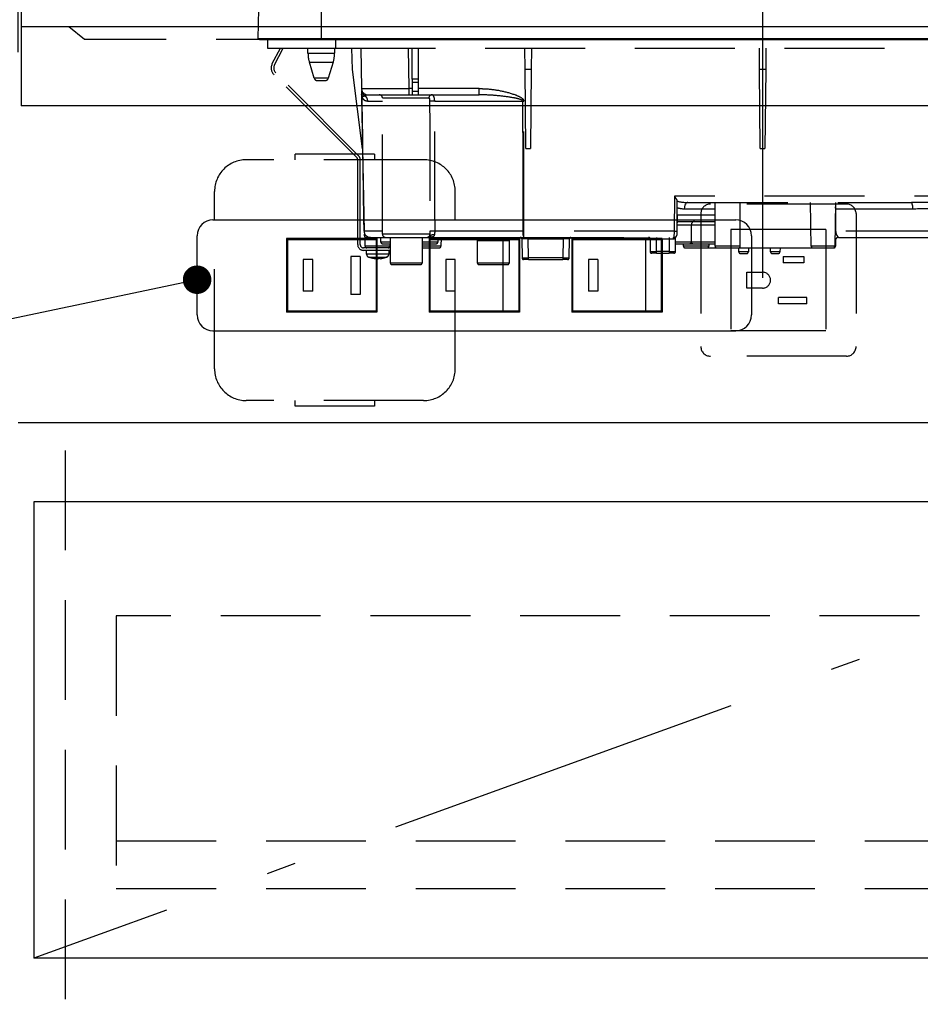
# Model space of a CAD drawing. Units: millimetres. Extents: x 210 to 6060, y -206 to 4222.
# Drawn here: x 1864 to 2148, y 1319 to 1630 of the extents above; entities that cross this region are included whole.
import ezdxf

# ---------------------------------------------------------------- set-up
doc = ezdxf.new("R2010")
doc.units = ezdxf.units.MM
doc.header["$LTSCALE"] = 3.75
doc.linetypes.add('DASHDOT', pattern=[50.5, 30, -9, 2.5, -9])
doc.linetypes.add('HIDDEN', pattern=[12.6, 8.4, -4.2])
doc.layers.get('0').update_dxf_attribs({"lineweight": 9})
for name, color, linetype, lineweight in [('シンク', 14, 'Continuous', 9), ('スイッチ', 4, 'Continuous', 9), ('メイン', 7, 'Continuous', 9), ('熱源、換気扇', 214, 'Continuous', 9), ('蛇口、冷蔵庫', 94, 'Continuous', 9), ('設備類', 134, 'Continuous', 9), ('電源', 54, 'Continuous', 9)]:
    doc.layers.add(name, color=color, linetype=linetype, lineweight=lineweight)
doc.styles.get("Standard").update_dxf_attribs({"font": 'txt', "bigfont": 'bigfont'})
doc.styles.add('ＭＳ ゴシック', font='txt')
doc.dimstyles.get("Standard").update_dxf_attribs({"dimtxt": 0.18, "dimasz": 0.18, "dimexe": 0.18, "dimexo": 0.0625, "dimgap": 0.09, "dimtad": 0, "dimtih": 1, "dimtoh": 1, "dimdec": 4, "dimzin": 0, "dimdsep": 46, "dimtxsty": 'Standard', "dimcen": 0.09, "dimadec": 0, "dimazin": 0, "dimtfac": 1, "dimtdec": 4, "dimtofl": 0, "dimtmove": 0, "dimatfit": 3, "dimfxl": 1, "dimtolj": 1, "dimtzin": 0, "dimarcsym": 0})

# ---------------------------------------------------------------- blocks, each defined once
blk = doc.blocks.new('*G85')
at = {"layer": '熱源、換気扇', "color": 214, "linetype": 'DASHDOT', "lineweight": 30}
blk.add_line((2098.16, 1660.69), (2098.16, 1529.18), dxfattribs=at)
at = {"layer": '熱源、換気扇', "color": 214, "linetype": 'Continuous', "lineweight": 30}
for p, q in [((1938.97, 1623.8), (1939.15, 1633.01)), ((1958.91, 1623.8), (1958.91, 1633.01)), ((1938.97, 1623.8), (1958.91, 1623.8)), ((1939.31, 1623.5), (1958.91, 1623.5)), ((1958.91, 1623.8), (2237.41, 1623.8)), ((1958.91, 1623.8), (1958.91, 1623.5)), ((1958.91, 1623.5), (2237.41, 1623.5))]:
    blk.add_line(p, q, dxfattribs=at)
at = {"layer": '熱源、換気扇', "color": 214, "linetype": 'HIDDEN', "lineweight": 30}
for p, q in [((1941.86, 1623.5), (1941.86, 1620.7)), ((1963.36, 1623.5), (1963.36, 1620.7)), ((1941.86, 1620.7), (1963.36, 1620.7)), ((1943.4, 1615.86), (1945.98, 1620.7)), ((1944.11, 1615.48), (1946.88, 1620.7)), ((1954.66, 1619.19), (1954.66, 1620.7)), ((1963.06, 1620.7), (1963.06, 1619.19)), ((1963.36, 1620.7), (2232.86, 1620.7)), ((1968.69, 1614), (1968.45, 1620.7)), ((1971.34, 1620.7), (1971.56, 1607.97)), ((1986.56, 1607.97), (1986.34, 1620.7)), ((1987.56, 1610.96), (1987.56, 1620.7)), ((1989.56, 1610.96), (1989.56, 1620.7)), ((2023.19, 1614), (2023.14, 1620.7)), ((2025.19, 1620.7), (2025.13, 1614)), ((2097.19, 1614), (2097.14, 1620.7)), ((2099.19, 1620.7), (2099.13, 1614)), ((1954.66, 1619.19), (1958.86, 1619.19)), ((1955.1, 1616.27), (1958.86, 1616.27)), ((1956.65, 1611.21), (1955.1, 1616.27)), ((1958.86, 1619.19), (1963.06, 1619.19)), ((1958.86, 1616.27), (1962.63, 1616.27)), ((1962.63, 1616.27), (1961.08, 1611.21)), ((1971.9, 1588.97), (1968.69, 1614)), ((2023.41, 1589), (2023.19, 1614)), ((2025.13, 1614), (2023.19, 1614)), ((2025.13, 1614), (2024.91, 1589)), ((2097.41, 1589), (2097.19, 1614)), ((2099.13, 1614), (2097.19, 1614)), ((2099.13, 1614), (2098.91, 1589)), ((1970.07, 1586.19), (1943.93, 1612.33)), ((1970.64, 1586.76), (1944.5, 1612.9)), ((1961.08, 1611.21), (1956.65, 1611.21)), ((1957.6, 1610.5), (1960.12, 1610.5)), ((1987.56, 1610.96), (1987.56, 1610.03)), ((1989.56, 1610.96), (1987.56, 1610.96)), ((1987.56, 1610.03), (1987.56, 1607)), ((1987.56, 1610.03), (1989.56, 1610.03)), ((1989.56, 1610.03), (1989.56, 1610.96)), ((1989.56, 1607), (1989.56, 1610.03)), ((1986.56, 1606), (1986.56, 1607.97)), ((1987.56, 1607.97), (1986.56, 1607.97)), ((1987.56, 1607), (1987.56, 1606)), ((1989.56, 1607), (1987.56, 1607)), ((2008.68, 1607.97), (1989.56, 1607.97)), ((1989.56, 1606), (1989.56, 1607)), ((2008.68, 1606), (2008.68, 1607.97)), ((1971.63, 1605.84), (1971.6, 1606.16)), ((1971.6, 1606.03), (1971.6, 1605.97)), ((1971.6, 1605.97), (1971.6, 1605.86)), ((1971.6, 1605.97), (1971.63, 1605.84)), ((1971.6, 1605.86), (1971.64, 1605.52)), ((1973.51, 1604.03), (1978.16, 1604.03)), ((1973.56, 1606), (1986.56, 1606)), ((1978.16, 1605), (1992.83, 1605)), ((1978.16, 1562), (1978.16, 1605)), ((1986.56, 1606), (1987.56, 1606)), ((1987.56, 1606), (1989.56, 1606)), ((1989.56, 1606), (2008.68, 1606)), ((1994.66, 1604.03), (2022.42, 1604.03)), ((2022.83, 1562.96), (2022.76, 1604.03)), ((1971.9, 1589), (1972.35, 1562.96)), ((2023.41, 1589), (2024.91, 1589)), ((2097.41, 1589), (2098.91, 1589)), ((1970.36, 1558.7), (1970.36, 1585.49)), ((1971.16, 1558.7), (1971.16, 1585.49)), ((2070.39, 1573.96), (2070.2, 1562.96)), ((2177.56, 1573.96), (2070.39, 1573.96)), ((2071.2, 1562.98), (2071.2, 1572.72)), ((2073.44, 1570.03), (2083.16, 1570.03)), ((2074.61, 1572), (2145.16, 1572)), ((2083.16, 1558.2), (2083.16, 1572)), ((2121.16, 1572), (2120.92, 1558.19)), ((2121.23, 1570.03), (2121.13, 1570.03)), ((2121.32, 1562.96), (2121.23, 1570.03)), ((2121.23, 1570.03), (2145.54, 1570.03)), ((2071.2, 1562.98), (2071.29, 1567.96)), ((2083.16, 1567.96), (2071.29, 1567.96)), ((2071.23, 1565), (2075.66, 1565)), ((2071.25, 1566), (2083.16, 1566)), ((2075.66, 1565), (2079.66, 1565)), ((2075.66, 1565), (2075.66, 1559.5)), ((2079.66, 1565), (2083.16, 1565)), ((1978.16, 1562.96), (1972.38, 1562.96)), ((1974.35, 1561), (1972.66, 1561)), ((1972.71, 1558.19), (1972.66, 1561)), ((1974.35, 1561), (1979.16, 1561)), ((1977.66, 1559.5), (1977.66, 1561)), ((1993.16, 1562), (1978.16, 1562)), ((1979.16, 1561), (1992.16, 1561)), ((1980.66, 1552.9), (1980.66, 1561)), ((1990.66, 1561), (1990.66, 1552.9)), ((1992.28, 1561.05), (1992.54, 1561.06)), ((1992.82, 1561.04), (1992.75, 1561.02)), ((1992.79, 1561), (2022.83, 1561)), ((1993.19, 1561.26), (1993.33, 1561.37)), ((1993.23, 1561.21), (1993.23, 1561.21)), ((1993.33, 1561.37), (1993.38, 1561.5)), ((2022.48, 1562.96), (1994.76, 1562.96)), ((1995.66, 1561), (1995.66, 1559.5)), ((1995.66, 1560.8), (2020.25, 1560.8)), ((1996.66, 1560.8), (1996.61, 1558.19)), ((2020.25, 1561), (2020.25, 1560.8)), ((2020.25, 1560.8), (2022.07, 1560.8)), ((2022.17, 1560.5), (2022.22, 1554.5)), ((2022.83, 1561), (2022.83, 1562.96)), ((2070.2, 1562.96), (2022.83, 1562.96)), ((2022.83, 1561), (2070.18, 1561)), ((2024.17, 1561), (2024.17, 1560.5)), ((2024.22, 1554.5), (2024.17, 1560.5)), ((2024.17, 1560.5), (2035.16, 1560.5)), ((2035.16, 1560.5), (2035.11, 1554.5)), ((2035.16, 1561), (2035.16, 1560.5)), ((2037.11, 1554.5), (2037.16, 1560.5)), ((2037.26, 1560.8), (2062.56, 1560.8)), ((2062.66, 1560.5), (2062.66, 1556.5)), ((2062.66, 1560.5), (2064.66, 1560.5)), ((2064.66, 1561), (2064.66, 1560.5)), ((2064.66, 1556.5), (2064.66, 1560.5)), ((2064.66, 1560.5), (2068.66, 1560.5)), ((2068.66, 1561), (2068.66, 1560.5)), ((2068.66, 1560.5), (2068.66, 1556.5)), ((2068.66, 1560.5), (2069.88, 1560.5)), ((2070.2, 1562.96), (2070.18, 1561)), ((2070.66, 1556.5), (2070.66, 1560.87)), ((2071.18, 1561.98), (2071.2, 1562.96)), ((2071.2, 1562.96), (2071.2, 1562.98)), ((2203.13, 1562.96), (2121.32, 1562.96)), ((2122.1, 1561), (2204.23, 1561)), ((1980.66, 1557.7), (1972.16, 1557.7)), ((1980.5, 1558.19), (1972.71, 1558.19)), ((1980.66, 1559.5), (1977.66, 1559.5)), ((1978.16, 1559), (1980.66, 1559)), ((1980.51, 1559), (1980.5, 1558.19)), ((1991.66, 1559.5), (1990.66, 1559.5)), ((1990.66, 1559), (1995.16, 1559)), ((1996.61, 1558.19), (1990.66, 1558.19)), ((1990.66, 1557.7), (1996.11, 1557.7)), ((1995.66, 1559.5), (1991.66, 1559.5)), ((2008.16, 1560), (2018.16, 1560)), ((2008.16, 1552.9), (2008.16, 1560)), ((2018.16, 1560), (2018.16, 1552.9)), ((2071.66, 1559.5), (2070.66, 1559.5)), ((2070.66, 1559), (2075.16, 1559)), ((2075.66, 1559.5), (2071.66, 1559.5)), ((2073.16, 1558.2), (2073.16, 1559)), ((2081.16, 1558.2), (2073.16, 1558.2)), ((2073.66, 1557.7), (2080.66, 1557.7)), ((2075.16, 1559), (2076.16, 1559)), ((2079.66, 1559.5), (2075.66, 1559.5)), ((2076.16, 1559), (2079.66, 1559)), ((2083.16, 1559.5), (2079.66, 1559.5)), ((2079.66, 1559), (2083.16, 1559)), ((2080.66, 1557.7), (2083.66, 1557.7)), ((2081.16, 1559), (2081.16, 1558.2)), ((2091.09, 1558.2), (2083.16, 1558.2)), ((2083.66, 1557.7), (2090.58, 1557.7)), ((2090.58, 1557.7), (2113.99, 1557.7)), ((2090.66, 1556.4), (2090.66, 1557.7)), ((2093.66, 1557.7), (2093.66, 1556.4)), ((2100.69, 1556.39), (2100.66, 1557.7)), ((2103.66, 1557.7), (2103.64, 1556.39)), ((2120.92, 1558.19), (2113.48, 1558.19)), ((2113.99, 1557.7), (2120.42, 1557.7)), ((2120.42, 1557.7), (2120.66, 1557.7)), ((2121.16, 1558.2), (2120.92, 1558.2)), ((2120.96, 1560.11), (2121.11, 1560)), ((2121.11, 1560), (2121.16, 1560)), ((2121.16, 1560), (2121.16, 1558.2)), ((1980.66, 1556.9), (1972.16, 1556.9)), ((1973.16, 1555.69), (1973.16, 1556.9)), ((1975.67, 1554.27), (1974.7, 1554.49)), ((1975.26, 1554.49), (1976.23, 1554.27)), ((1975.7, 1554.3), (1975.6, 1554.31)), ((1975.77, 1554.27), (1975.67, 1554.27)), ((1976.23, 1554.27), (1976.7, 1554.27)), ((1977.09, 1554.27), (1976.7, 1554.27)), ((1977.56, 1554.27), (1977.66, 1554.27)), ((1980.16, 1556.9), (1980.16, 1555.69)), ((2024.22, 1554), (2024.22, 1554.5)), ((2035.11, 1554.5), (2024.22, 1554.5)), ((2035.11, 1554.5), (2035.11, 1554)), ((2062.66, 1556.5), (2064.66, 1556.5)), ((2064.66, 1556), (2063.16, 1556)), ((2064.66, 1556), (2064.66, 1556.5)), ((2068.66, 1556.5), (2064.66, 1556.5)), ((2064.66, 1556), (2068.66, 1556)), ((2068.66, 1556.5), (2068.66, 1556)), ((2068.66, 1556.5), (2070.66, 1556.5)), ((2070.16, 1556), (2068.66, 1556)), ((2093.66, 1556.4), (2090.66, 1556.4)), ((2091.16, 1555.9), (2093.16, 1555.9)), ((2103.64, 1556.39), (2100.69, 1556.39)), ((2101.19, 1555.9), (2103.14, 1555.9)), ((1990.66, 1552.9), (1980.66, 1552.9)), ((1981.16, 1552.4), (1990.16, 1552.4)), ((2018.16, 1552.9), (2008.16, 1552.9)), ((2008.66, 1552.4), (2017.66, 1552.4)), ((2024.22, 1554), (2022.72, 1554)), ((2024.22, 1554), (2035.11, 1554)), ((2036.61, 1554), (2035.11, 1554))]:
    blk.add_line(p, q, dxfattribs=at)
for points in [[(1971.6, 1605.86), (1971.65, 1603.5), (1971.84, 1592.43), (1971.89, 1589.66), (1971.9, 1588.97)], [(1972.38, 1562.96), (1972.31, 1566.96), (1972.03, 1582.96), (1971.64, 1605.52)], [(2022.42, 1604.03), (2022.42, 1602), (2022.45, 1586), (2022.48, 1562.96)], [(2074.61, 1572), (2074.39, 1571.96), (2074.17, 1571.85), (2073.97, 1571.67), (2073.79, 1571.43), (2073.64, 1571.13), (2073.53, 1570.79), (2073.46, 1570.42), (2073.44, 1570.03)], [(1992.75, 1561.02), (1992.72, 1561.01), (1992.7, 1561.01), (1992.7, 1561.01), (1992.69, 1561.01), (1992.69, 1561.01), (1992.69, 1561.01), (1992.69, 1561.01), (1992.69, 1561.01), (1992.69, 1561.01)], [(2070.18, 1561), (2070.12, 1560.99), (2070.06, 1560.96), (2070.01, 1560.92), (2069.97, 1560.85), (2069.93, 1560.78), (2069.9, 1560.69), (2069.88, 1560.6), (2069.88, 1560.5)], [(2121.32, 1562.96), (2121.17, 1562.96), (2121.01, 1562.96)]]:
    blk.add_lwpolyline(points, dxfattribs=at)
at = {"layer": '熱源、換気扇', "color": 214, "linetype": 'Continuous', "lineweight": 30}
blk.add_arc((1939.31, 1623.8), 0.3, 180, 270, dxfattribs=at)
at = {"layer": '熱源、換気扇', "color": 214, "linetype": 'HIDDEN', "lineweight": 30}
for centre, radius, start, end in [((1964.66, 1619.19), 10, 180, 196.9908), ((1953.06, 1619.19), 10, 343.0092, 0), ((1946.05, 1614.45), 3, 152, 225), ((1946.05, 1614.45), 2.2, 152, 225), ((1957.6, 1611.5), 1, 196.9908, 270), ((1960.12, 1611.5), 1, 270, 343.0092), ((1973.56, 1608), 2, 181, 270), ((1973.54, 1607.43), 1.96, 181.1711, 241.0389), ((1970.29, 1605.65), 1.36, 354.18, 7.8307), ((1971.49, 1604.02), 2.02, 0.5175, 57.1311), ((1977.16, 1605), 1, 0, 90), ((1993.81, 1605.02), 0.979, 91.3233, 181.2648), ((1994.17, 1575.69), 28.35, 89.0043, 92.2438), ((2022.59, 1717.1), 113.07, 269.9128, 270.0872), ((1969.36, 1585.49), 1, 0, 45), ((1969.36, 1585.49), 1.8, 0, 45), ((2142.7, 1570.5), 2.87, 350.6585, 31.4281), ((2076.66, 1565), 1, 90, 180), ((1974.35, 1563), 2, 181, 270), ((1972.37, 1563.65), 0.682, 268.731, 271.269), ((1974.37, 1562.05), 2, 180.9995, 212.8244), ((1974.36, 1562.98), 1.98, 180.5574, 269.5711), ((1979.16, 1562), 1, 180, 270), ((1992.16, 1562), 0.999, 270.0297, 0.0296), ((1992.61, 1562), 1, 270.1223, 308.6473), ((1994.21, 1539.62), 23.35, 88.6299, 92.6049), ((1994.14, 1560.58), 1.2, 65.9248, 129.3223), ((2007.16, 1560), 1, 0, 53.1301), ((2019.16, 1560), 1, 126.8699, 180), ((2021.67, 1560.5), 0.5, 0.5, 90), ((2023.17, 1331.31), 229.2, 89.75, 90.25), ((2025.56, 1562.49), 3.12, 171.3296, 208.6508), ((2022.65, 1676.02), 113.05, 269.9123, 270.0877), ((2037.66, 1560.5), 0.5, 90, 179.5), ((2062.16, 1560.5), 0.5, 0, 90), ((2070.18, 1562), 1, 270, 359), ((2070.7, 1577.29), 14.34, 268.0016, 271.9984), ((2071.16, 1560.87), 0.5, 130.9142, 180), ((2122.11, 1560.01), 0.994, 90.3517, 180.3475), ((2122.16, 1560), 1, 90, 180), ((1972.16, 1558.7), 1.8, 180, 270), ((1972.16, 1558.7), 1, 180, 270), ((1973.21, 1558.2), 0.5, 181, 270), ((1978.16, 1559.5), 0.5, 180, 270), ((1995.16, 1559.5), 0.5, 270, 0), ((1996.11, 1558.2), 0.5, 270, 359), ((2073.66, 1558.2), 0.5, 180, 270), ((2075.16, 1559.5), 0.5, 270, 0), ((2076.16, 1559.5), 0.5, 180, 270), ((2080.66, 1558.2), 0.5, 270, 0), ((2083.66, 1558.2), 0.5, 180, 270), ((2120.42, 1558.2), 0.5, 270, 359), ((2120.66, 1558.2), 0.5, 270, 0), ((1974.16, 1555.69), 1, 180.4291, 249.9739), ((1976.17, 1556.78), 2.57, 281.858, 296.8078), ((1977.03, 1556.78), 2.57, 281.858, 296.8078), ((1979.16, 1555.69), 1, 291.6704, 359.9141), ((2022.72, 1554.5), 0.5, 180.5, 270), ((2036.61, 1554.5), 0.5, 270, 359.5), ((2063.16, 1556.5), 0.5, 180, 270), ((2070.16, 1556.5), 0.5, 270, 0), ((2091.16, 1556.4), 0.5, 180, 270), ((2093.16, 1556.4), 0.5, 270, 0), ((2101.19, 1556.4), 0.5, 181, 270), ((2103.14, 1556.4), 0.5, 270, 359), ((1981.16, 1552.9), 0.5, 180, 270), ((1990.16, 1552.9), 0.5, 270, 0), ((2008.66, 1552.9), 0.5, 180, 270), ((2017.66, 1552.9), 0.5, 270, 0)]:
    blk.add_arc(centre, radius, start, end, dxfattribs=at)
for centre, major_axis, ratio, start_param, end_param in [((1986.57, 1608), (-15, -0.03), 0.002326, 0.000035, 1.570527), ((2074.73, 1574), (-5.51, -0.05), 0.363077, 0.870761, 1.545948), ((2073.56, 1574.03), (-5.51, -0.18), 0.725828, 1.10415, 1.52518), ((2087.16, 1514.71), (0, 229.16), 0.017455, -7.663044, -7.601301), ((2035.16, 1560.5), (-2, 0), 0.002181, 3.141569, 4.712289), ((2024.22, 1554.5), (-2, 0), 0.002181, 0.000014, 1.570734), ((2035.11, 1554.5), (-2, 0), 0.002181, 1.570858, 3.141578)]:
    blk.add_ellipse(centre, major_axis=major_axis, ratio=ratio, start_param=start_param, end_param=end_param, dxfattribs=at)
for points, knots in [([(1971.58, 1607.39), (1971.58, 1607.15), (1971.59, 1606.81), (1971.59, 1606.31), (1971.6, 1606.16)], [0, 0, 0, 0, 0.710221, 1, 1, 1, 1]), ([(2008.68, 1607.97), (2009.34, 1607.95), (2011.59, 1607.9), (2015.4, 1607.41), (2019.2, 1606.38), (2021.63, 1605.4), (2022.5, 1604.68), (2022.73, 1604.32), (2022.75, 1604.12), (2022.76, 1604.03)], [0, 0, 0, 0, 0.132022, 0.446453, 0.760394, 0.917568, 0.960393, 0.982935, 1, 1, 1, 1]), ([(1971.63, 1605.84), (1971.67, 1605.79), (1971.85, 1605.56), (1972.16, 1605.53), (1972.49, 1605.67), (1972.59, 1605.71)], [0, 0, 0, 0, 0.152561, 0.763657, 1, 1, 1, 1]), ([(1971.64, 1605.52), (1971.65, 1605.46), (1971.69, 1605.32), (1971.77, 1605.14), (1971.9, 1604.91), (1972.09, 1604.66), (1972.4, 1604.37), (1972.86, 1604.1), (1973.28, 1604.06), (1973.51, 1604.03)], [0, 0, 0, 0, 0.039114, 0.094065, 0.173528, 0.289269, 0.458143, 0.703651, 1, 1, 1, 1]), ([(1972.59, 1605.71), (1972.79, 1605.82), (1973.04, 1605.96), (1973.35, 1605.98), (1973.41, 1605.98)], [0, 0, 0, 0, 0.797569, 1, 1, 1, 1]), ([(1992.83, 1605), (1992.86, 1604.99), (1992.92, 1604.97), (1992.98, 1604.82), (1993.02, 1604.6), (1993.05, 1604.32), (1993.05, 1604.12), (1993.06, 1604.02)], [0, 0, 0, 0, 0.181816, 0.397885, 0.599677, 0.797129, 1, 1, 1, 1]), ([(1993.06, 1604.02), (1993.08, 1595.99), (1993.12, 1582.3), (1993.14, 1568.61), (1993.14, 1562.95)], [0, 0, 0, 0, 0.586158, 1, 1, 1, 1]), ([(1994.66, 1604.03), (1994.65, 1604.24), (1994.63, 1604.65), (1994.51, 1605.2), (1994.32, 1605.65), (1994.07, 1605.95), (1993.88, 1605.98), (1993.79, 1606)], [0, 0, 0, 0, 0.197131, 0.390374, 0.590915, 0.810786, 1, 1, 1, 1]), ([(1994.76, 1562.96), (1994.75, 1568.63), (1994.73, 1582.32), (1994.68, 1596.01), (1994.66, 1604.03)], [0, 0, 0, 0, 0.413843, 1, 1, 1, 1]), ([(2022.42, 1604.03), (2022.42, 1604.06), (2022.41, 1604.1), (2022.34, 1604.21), (2022.12, 1604.37), (2021.19, 1604.74), (2018.79, 1605.21), (2015.06, 1605.72), (2011.42, 1605.96), (2009.3, 1605.99), (2008.68, 1606)], [0, 0, 0, 0, 0.0049921, 0.0096482, 0.0256797, 0.0631676, 0.2198099, 0.5431375, 0.8666093, 1, 1, 1, 1]), ([(2071.2, 1572.72), (2071.09, 1572.89), (2070.86, 1573.29), (2070.56, 1573.72), (2070.39, 1573.96), (2070.39, 1573.96)], [0, 0, 0, 0, 0.448539, 0.99432, 1, 1, 1, 1]), ([(2113.48, 1558.19), (2113.45, 1560.48), (2113.38, 1565.09), (2113.32, 1569.69), (2113.29, 1572)], [0, 0, 0, 0, 0.498164, 1, 1, 1, 1]), ([(2121.23, 1570.03), (2121.23, 1570.16), (2121.22, 1570.38), (2121.16, 1570.57), (2121.14, 1570.66)], [0, 0, 0, 0, 0.580096, 1, 1, 1, 1]), ([(2170.17, 1572), (2167.52, 1572.03), (2162.04, 1572.08), (2153.68, 1572.09), (2148, 1572.03), (2145.16, 1572)], [0, 0, 0, 0, 0.317885, 0.658174, 1, 1, 1, 1]), ([(2145.54, 1570.03), (2148.25, 1570.1), (2153.73, 1570.22), (2161.91, 1570.2), (2167.23, 1570.09), (2169.79, 1570.03)], [0, 0, 0, 0, 0.337745, 0.681349, 1, 1, 1, 1]), ([(1992.16, 1561), (1992.21, 1561), (1992.29, 1561), (1992.51, 1561), (1992.58, 1561)], [0, 0, 0, 0, 0.702162, 1, 1, 1, 1]), ([(1993.38, 1561.5), (1993.34, 1561.43), (1993.24, 1561.29), (1993.06, 1561.14), (1992.83, 1561.02), (1992.67, 1561.01), (1992.58, 1561)], [0, 0, 0, 0, 0.2387, 0.499795, 0.702051, 1, 1, 1, 1]), ([(1993.33, 1561.37), (1993.28, 1561.31), (1993.19, 1561.2), (1993, 1561.09), (1992.79, 1561.01), (1992.65, 1561), (1992.58, 1561)], [0, 0, 0, 0, 0.2512344, 0.5004534, 0.7506512, 1, 1, 1, 1]), ([(1992.73, 1561.02), (1992.79, 1561.03), (1992.86, 1561.04), (1992.92, 1561.08), (1992.94, 1561.09)], [0, 0, 0, 0, 0.8242496, 1, 1, 1, 1]), ([(1993.16, 1561.22), (1993.16, 1561.22), (1993.16, 1561.22), (1993.16, 1561.22), (1993.16, 1561.22), (1993.16, 1561.22), (1993.15, 1561.22), (1993.1, 1561.17), (1993.03, 1561.12), (1992.95, 1561.09), (1992.94, 1561.09)], [0, 0, 0, 0, 0.000667, 0.001589, 0.00259, 0.005182, 0.013809, 0.101903, 0.797545, 1, 1, 1, 1]), ([(1993, 1561.08), (1993.39, 1561.12), (1993.95, 1561.17), (1994.47, 1561.4), (1994.59, 1561.61), (1994.62, 1561.67)], [0, 0, 0, 0, 0.6019355, 0.8853766, 1, 1, 1, 1]), ([(1993.14, 1562.95), (1993.15, 1562.62), (1993.15, 1562.3), (1993.16, 1562), (1993.16, 1562)], [0, 0, 0, 0, 0.997791, 1, 1, 1, 1]), ([(1993.38, 1561.5), (1993.34, 1561.57), (1993.26, 1561.75), (1993.19, 1561.91), (1993.16, 1562)], [0, 0, 0, 0, 0.4005625, 1, 1, 1, 1]), ([(1994.62, 1561.67), (1994.63, 1561.7), (1994.68, 1561.83), (1994.72, 1562.06), (1994.75, 1562.41), (1994.76, 1562.69), (1994.76, 1562.91), (1994.76, 1562.96)], [0, 0, 0, 0, 0.100527, 0.447439, 0.582842, 0.89349, 1, 1, 1, 1]), ([(2069.88, 1560.5), (2070.02, 1560.52), (2070.17, 1560.54), (2070.42, 1560.65), (2070.61, 1560.81), (2070.65, 1560.85), (2070.66, 1560.87)], [0, 0, 0, 0, 0.301966, 0.32886, 0.70986, 1, 1, 1, 1]), ([(2122.1, 1561), (2122.09, 1561.01), (2122.08, 1561.04), (2121.87, 1561.31), (2121.62, 1561.73), (2121.38, 1562.3), (2121.34, 1562.74), (2121.32, 1562.96)], [0, 0, 0, 0, 0.206454, 0.401995, 0.588606, 0.786441, 1, 1, 1, 1]), ([(1979.98, 1557.7), (1980.04, 1557.71), (1980.16, 1557.72), (1980.32, 1557.81), (1980.44, 1557.94), (1980.49, 1558.08), (1980.5, 1558.16), (1980.5, 1558.19)], [0, 0, 0, 0, 0.226558, 0.453323, 0.674523, 0.888401, 1, 1, 1, 1]), ([(2090.58, 1557.7), (2090.64, 1557.71), (2090.76, 1557.72), (2090.91, 1557.81), (2091.03, 1557.94), (2091.08, 1558.08), (2091.09, 1558.17), (2091.09, 1558.2)], [0, 0, 0, 0, 0.22023, 0.440584, 0.657669, 0.870368, 1, 1, 1, 1]), ([(2113.48, 1558.19), (2113.49, 1558.14), (2113.5, 1558.03), (2113.59, 1557.88), (2113.71, 1557.77), (2113.86, 1557.71), (2113.95, 1557.7), (2113.99, 1557.7)], [0, 0, 0, 0, 0.210899, 0.421751, 0.634041, 0.850325, 1, 1, 1, 1]), ([(1978.58, 1555.69), (1978.23, 1555.69), (1977.53, 1555.69), (1976.32, 1555.69), (1975.17, 1555.69), (1974.17, 1555.69), (1973.49, 1555.69), (1973.15, 1555.69), (1973.2, 1555.69), (1973.21, 1555.69)], [0, 0, 0, 0, 0.156966, 0.313932, 0.470898, 0.627864, 0.78483, 0.941796, 1, 1, 1, 1]), ([(1973.82, 1554.76), (1973.81, 1554.76), (1973.78, 1554.76), (1974.05, 1554.76), (1974.62, 1554.76), (1975.43, 1554.76), (1976.38, 1554.76), (1977.37, 1554.76), (1977.95, 1554.76), (1978.24, 1554.76)], [0, 0, 0, 0, 0.058199, 0.215166, 0.372132, 0.529099, 0.686066, 0.843033, 1, 1, 1, 1]), ([(1975.6, 1554.31), (1975.45, 1554.32), (1974.83, 1554.36), (1974.26, 1554.59), (1973.82, 1554.77)], [0, 0, 0, 0, 0.2496507, 1, 1, 1, 1]), ([(1978.19, 1554.49), (1978.05, 1554.48), (1977.77, 1554.46), (1977.47, 1554.48), (1977.33, 1554.49)], [0, 0, 0, 0, 0.501776, 1, 1, 1, 1]), ([(1979.53, 1554.77), (1979.1, 1554.6), (1978.49, 1554.36), (1977.84, 1554.31), (1977.65, 1554.3)], [0, 0, 0, 0, 0.710543, 1, 1, 1, 1]), ([(1978.24, 1554.76), (1978.49, 1554.76), (1978.99, 1554.76), (1979.45, 1554.76), (1979.51, 1554.76), (1979.53, 1554.76)], [0, 0, 0, 0, 0.340012, 0.680024, 1, 1, 1, 1]), ([(1980.15, 1555.69), (1980.12, 1555.69), (1980.06, 1555.69), (1979.5, 1555.69), (1978.88, 1555.69), (1978.58, 1555.69)], [0, 0, 0, 0, 0.319988, 0.659994, 1, 1, 1, 1])]:
    blk.add_open_spline(points, degree=3, knots=knots, dxfattribs=at)
blk.add_open_spline([(1975.26, 1554.49), (1975.17, 1554.48), (1974.97, 1554.46), (1974.79, 1554.48), (1974.7, 1554.49)], degree=3, dxfattribs=at)
blk = doc.blocks.new('_DOT')
at = {"color": 0}
blk.add_line((-0.5, 0), (-1, 0), dxfattribs=at)
at = {"color": 0, "const_width": 0.5}
blk.add_lwpolyline([(-0.25, 0, 1), (0.25, 0, 1)], format="xyb", close=True, dxfattribs=at)
blk = doc.blocks.new('Dim62')
at = {"layer": '熱源、換気扇', "color": 214, "linetype": 'Continuous', "lineweight": 30}
for p, q in [((1863.16, 1619.5), (1863.16, 1881.36)), ((1938.16, 1650.33), (1938.16, 1881.36)), ((1938.16, 1866.36), (1863.16, 1866.36))]:
    blk.add_line(p, q, dxfattribs=at)
at = {"layer": '熱源、換気扇', "color": 214, "linetype": 'Continuous', "lineweight": 30, "xscale": 9, "yscale": 9, "zscale": 9}
for p, rotation in [((1863.16, 1866.36), 179.9999999999998), ((1938.16, 1866.36), 359.9999999999997)]:
    blk.add_blockref('_DOT', p, dxfattribs=dict(at, rotation=rotation))
at = {"layer": '熱源、換気扇', "color": 214, "linetype": 'Continuous', "lineweight": 9, "insert": (1900.66, 1866.36), "char_height": 60, "width": 485.7143, "attachment_point": 8, "style": 'ＭＳ ゴシック'}
blk.add_mtext('75', dxfattribs=at)

msp = doc.modelspace()

# ---------------------------------------------------------------- linework, layer by layer
at = {"layer": 'シンク', "color": 14, "linetype": 'Continuous', "lineweight": 30}
for p, q in [((2733.164, 1627.5), (1864.164, 1627.5)), ((2733.164, 1602.5), (1864.164, 1602.5))]:
    msp.add_line(p, q, dxfattribs=at)
at = {"layer": 'シンク', "color": 14, "linetype": 'HIDDEN', "lineweight": 30}
msp.add_line((2713.164, 1623.5), (1884.164, 1623.5), dxfattribs=at)
at = {"layer": 'スイッチ', "color": 4, "linetype": 'Continuous', "lineweight": 30}
for p, q in [((1924.664, 1566.5), (2089.664, 1566.5)), ((1919.664, 1536.5), (1919.664, 1561.5)), ((1976.414, 1560.6), (1947.914, 1560.6)), ((1947.914, 1560.6), (1947.914, 1537.4)), ((1948.164, 1560.35), (1948.164, 1537.65)), ((1948.164, 1560.35), (1976.164, 1560.35)), ((1976.164, 1560.35), (1976.164, 1537.65)), ((1976.414, 1560.6), (1976.414, 1537.4)), ((2021.414, 1560.6), (1992.914, 1560.6)), ((1992.914, 1560.6), (1992.914, 1537.4)), ((1993.164, 1560.35), (1993.164, 1537.65)), ((1993.164, 1560.35), (2021.164, 1560.35)), ((2016.164, 1560.35), (2016.164, 1537.65)), ((2021.164, 1560.35), (2021.164, 1537.65)), ((2021.414, 1560.6), (2021.414, 1537.4)), ((2066.414, 1560.6), (2037.914, 1560.6)), ((2037.914, 1560.6), (2037.914, 1537.4)), ((2038.164, 1560.35), (2066.164, 1560.35)), ((2038.164, 1560.35), (2038.164, 1537.65)), ((2061.164, 1560.35), (2061.164, 1537.65)), ((2066.164, 1560.35), (2066.164, 1537.65)), ((2066.414, 1560.6), (2066.414, 1537.4)), ((2094.664, 1561.5), (2094.664, 1536.5)), ((1968.164, 1555), (1968.164, 1543)), ((1971.164, 1555), (1968.164, 1555)), ((1971.164, 1555), (1971.164, 1543)), ((1956.164, 1554), (1953.164, 1554)), ((1953.164, 1554), (1953.164, 1544)), ((1956.164, 1544), (1956.164, 1554)), ((2001.164, 1554), (1998.164, 1554)), ((1998.164, 1554), (1998.164, 1544)), ((2001.164, 1544), (2001.164, 1554)), ((2046.164, 1554), (2043.164, 1554)), ((2043.164, 1554), (2043.164, 1544)), ((2046.164, 1554), (2046.164, 1544)), ((1956.164, 1544), (1953.164, 1544)), ((1971.164, 1543), (1968.164, 1543)), ((2001.164, 1544), (1998.164, 1544)), ((2046.164, 1544), (2043.164, 1544)), ((1976.414, 1537.4), (1947.914, 1537.4)), ((1976.164, 1537.65), (1948.164, 1537.65)), ((2021.414, 1537.4), (1992.914, 1537.4)), ((2021.164, 1537.65), (1993.164, 1537.65)), ((2066.414, 1537.4), (2037.914, 1537.4)), ((2066.164, 1537.65), (2038.164, 1537.65)), ((1924.664, 1531.5), (2089.664, 1531.5))]:
    msp.add_line(p, q, dxfattribs=at)
msp.add_lwpolyline([(1919.664, 1547.63), (1437.521, 1446.177)], dxfattribs=at)
for centre, start, end in [((1924.664, 1561.5), 90, 180), ((2089.664, 1561.5), 0, 90), ((1924.664, 1536.5), 180, 270), ((2089.664, 1536.5), 270, 0)]:
    msp.add_arc(centre, 5, start, end, dxfattribs=at)
at = {"layer": 'メイン', "color": 7, "linetype": 'Continuous', "lineweight": 30}
msp.add_line((2733.164, 1502.5), (1863.164, 1502.5), dxfattribs=at)
at = {"layer": 'メイン', "color": 7, "linetype": 'HIDDEN', "lineweight": 30}
msp.add_line((1878.164, 942.5), (1878.164, 1502.5), dxfattribs=at)
at = {"layer": '蛇口、冷蔵庫', "color": 94, "linetype": 'Continuous', "lineweight": 30}
for p, q in [((1868.164, 1477.5), (1868.164, 1333.5)), ((2266.164, 1477.5), (1868.164, 1477.5)), ((2266.164, 1333.5), (1868.164, 1333.5))]:
    msp.add_line(p, q, dxfattribs=at)
at = {"layer": '蛇口、冷蔵庫', "color": 94, "linetype": 'DASHDOT', "lineweight": 30}
msp.add_line((2266.164, 1477.5), (1868.164, 1333.5), dxfattribs=at)
at = {"layer": '蛇口、冷蔵庫', "color": 94, "linetype": 'HIDDEN', "lineweight": 30}
for p, q in [((1894.164, 1441.5), (1894.164, 1355.5)), ((2242.164, 1441.5), (1894.164, 1441.5)), ((1894.164, 1370.5), (2242.164, 1370.5)), ((1894.164, 1355.5), (2242.164, 1355.5))]:
    msp.add_line(p, q, dxfattribs=at)
at = {"layer": '設備類', "color": 134, "linetype": 'Continuous', "lineweight": 30}
msp.add_line((1864.164, 1647.5), (1864.164, 1602.5), dxfattribs=at)
at = {"layer": '設備類', "color": 134, "linetype": 'HIDDEN', "lineweight": 30}
msp.add_line((1884.164, 1623.5), (1879.164, 1627.5), dxfattribs=at)
at = {"layer": '電源', "color": 54, "linetype": 'HIDDEN', "lineweight": 30}
for p, q in [((1991.164, 1585.5), (1935.164, 1585.5)), ((1975.664, 1587.25), (1950.664, 1587.25)), ((1950.664, 1585.5), (1950.664, 1587.25)), ((1975.664, 1587.25), (1975.664, 1585.5)), ((1925.164, 1519.5), (1925.164, 1575.5)), ((2001.164, 1519.5), (2001.164, 1575.5)), ((2124.664, 1571.5), (2081.664, 1571.5)), ((2078.664, 1568.5), (2078.664, 1526.5)), ((2127.664, 1568.5), (2127.664, 1526.5)), ((2118.164, 1563.5), (2088.164, 1563.5)), ((2088.164, 1563.5), (2088.164, 1531.5)), ((2118.164, 1563.5), (2118.164, 1531.5)), ((2104.664, 1555), (2104.664, 1553)), ((2104.664, 1555), (2111.164, 1555)), ((2111.164, 1555), (2111.164, 1553)), ((2111.164, 1553), (2104.664, 1553)), ((2093.164, 1550), (2098.164, 1550)), ((2093.164, 1545), (2093.164, 1550)), ((2098.164, 1545), (2093.164, 1545)), ((2103.164, 1540), (2103.164, 1542)), ((2112.164, 1542), (2103.164, 1542)), ((2112.164, 1540), (2112.164, 1542)), ((2112.164, 1540), (2103.164, 1540)), ((2118.164, 1531.5), (2088.164, 1531.5)), ((2124.664, 1523.5), (2081.664, 1523.5)), ((1991.164, 1509.5), (1935.164, 1509.5)), ((1950.664, 1507.75), (1950.664, 1509.5)), ((1975.664, 1507.75), (1950.664, 1507.75)), ((1975.664, 1509.5), (1975.664, 1507.75))]:
    msp.add_line(p, q, dxfattribs=at)
for centre, radius, start, end in [((1935.164, 1575.5), 10, 90, 180), ((1991.164, 1575.5), 10, 0, 90), ((2081.664, 1568.5), 3, 90, 180), ((2124.664, 1568.5), 3, 0, 90), ((2098.164, 1547.5), 2.5, 270, 90), ((2081.664, 1526.5), 3, 180, 270), ((2124.664, 1526.5), 3, 270, 0), ((1935.164, 1519.5), 10, 180, 270), ((1991.164, 1519.5), 10, 270, 0)]:
    msp.add_arc(centre, radius, start, end, dxfattribs=at)

# ---------------------------------------------------------------- block references
msp.add_blockref('*G85', (0, 0))
at = {"layer": 'スイッチ', "color": 4, "linetype": 'Continuous', "lineweight": 30, "xscale": 9, "yscale": 9, "zscale": 9, "rotation": 11.88281988817885}
msp.add_blockref('_DOT', (1919.664, 1547.63), dxfattribs=at)

# ---------------------------------------------------------------- dimensions: what is measured, and where the dimension line sits
at = {"layer": '熱源、換気扇', "color": 214, "linetype": 'Continuous', "lineweight": 30}
dim = msp.add_linear_dim(base=(1863.164, 1866.36), p1=(1938.164, 1635.332), p2=(1863.164, 1604.5), angle=180, dimstyle='Standard', override={"dimscale": 1, "dimtxt": 60, "dimasz": 9, "dimexe": 15, "dimexo": 15, "dimgap": 0, "dimtad": 1, "dimtih": 0, "dimtoh": 0, "dimdec": 2, "dimzin": 8, "dimtxsty": 'ＭＳ ゴシック', "dimblk1": 'DOT', "dimblk2": 'DOT', "dimsah": 1, "dimse1": 0, "dimse2": 0, "dimtix": 0, "dimtofl": 1, "dimtmove": 1, "dimatfit": 2, "dimtzin": 8}, dxfattribs=at)
dim.commit()
dim.dimension.update_dxf_attribs({"geometry": 'Dim62', "text_midpoint": (1900.664, 1866.36), "dimtype": 160, "text_rotation": 360})

doc.saveas('drawing.dxf')
